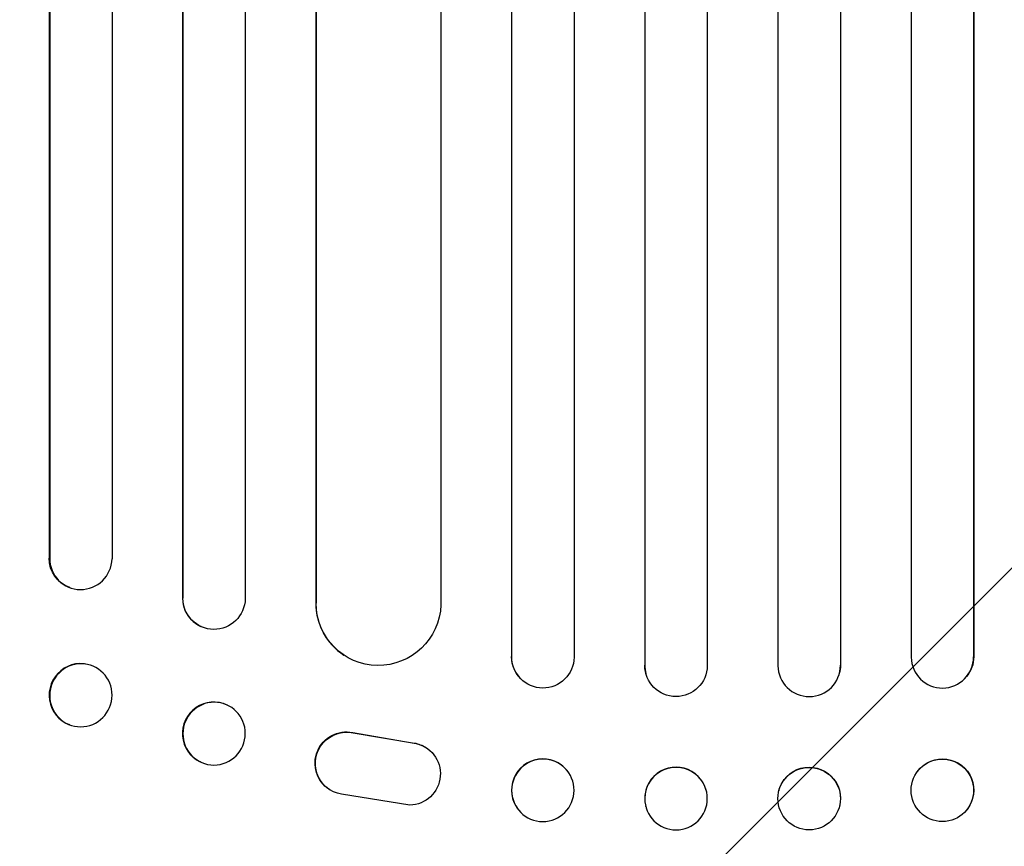
# Model space of a CAD drawing. Units: millimetres. Extents: x -5687 to 3685, y -5957 to 5205.
# Drawn here: x 367 to 604, y -3767 to -3569 of the extents above; entities that cross this region are included whole.
import ezdxf

# ---------------------------------------------------------------- set-up
doc = ezdxf.new("R2010")
doc.units = ezdxf.units.MM
doc.header["$LTSCALE"] = 20
doc.linetypes.add('HIDDEN', pattern=[9.525, 6.35, -3.175])
doc.layers.add('2d', color=230, linetype='Continuous')
doc.layers.add('AS-Free_Space_Hatch', color=31, linetype='HIDDEN')

msp = doc.modelspace()

# ---------------------------------------------------------------- hatches: boundary and pattern name
at = {"layer": 'AS-Free_Space_Hatch'}
h = msp.add_hatch(dxfattribs=at)
h.set_pattern_fill('ANSI31', color=256, scale=100)
h.set_pattern_definition([(45, (-1082, 2e-12), (-224.506, 224.506), [])])
edge = h.paths.add_edge_path()
edge.add_arc((-2705, -1082.19), 1000, 0, 180, ccw=False)
edge.add_line((-1705, -1082.19), (-1705, -3133.45))
edge.add_arc((-2705, -3133.45), 1000, -180, 0, ccw=False)
edge.add_line((-3705, -3133.45), (-3705, -1082.19))
edge = h.paths.add_edge_path()
edge.add_line((-459, -3956.98), (-459, -1101))
edge.add_arc((541, -1101), 1000, 0, 180, ccw=False)
edge.add_line((1541, -1101), (1541, -3956.98))
edge.add_arc((541, -3956.98), 1000, -180, 0, ccw=False)

# ---------------------------------------------------------------- linework, layer by layer
at = {"layer": '2d'}
for p, q in [((374.36, -1271.6), (374.36, -3698.06)), ((374.5, -1271.6), (374.5, -3698.12)), ((389.5, -1271.6), (389.5, -3698.24)), ((406.38, -1271.6), (406.38, -3707.64)), ((406.5, -1271.6), (406.5, -3707.69)), ((421.5, -1271.6), (421.5, -3707.81)), ((438.42, -1271.6), (438.42, -3708.85)), ((438.5, -1271.6), (438.5, -3708.91)), ((468.5, -1271.6), (468.5, -3709.28)), ((485.46, -1271.6), (485.46, -3721.74)), ((485.5, -1271.6), (485.5, -3721.79)), ((500.5, -1271.6), (500.5, -3721.89)), ((517.49, -1271.6), (517.49, -3723.79)), ((517.5, -1271.6), (517.5, -3723.84)), ((532.5, -1271.6), (532.5, -3723.91)), ((549.5, -1271.6), (549.5, -3723.91)), ((564.5, -1271.6), (564.5, -3723.84)), ((564.51, -1271.6), (564.51, -3723.79)), ((581.5, -1271.6), (581.5, -3721.89)), ((596.5, -1271.6), (596.5, -3721.79)), ((596.54, -1271.6), (596.54, -3721.74)), ((374.36, -3698.06), (374.5, -3698.12)), ((374.5, -3698.12), (374.5, -3698.12)), ((379.45, -3705.2), (379.31, -3705.14)), ((406.5, -3707.69), (406.38, -3707.64)), ((406.5, -3707.69), (406.5, -3707.69)), ((438.5, -3708.91), (438.42, -3708.85)), ((438.51, -3708.91), (438.5, -3708.91)), ((410.91, -3714.53), (410.79, -3714.48)), ((445.27, -3721.43), (445.19, -3721.38)), ((384.7, -3723.95), (384.56, -3723.89)), ((485.5, -3721.79), (485.46, -3721.74)), ((485.5, -3721.79), (485.5, -3721.79)), ((517.5, -3723.84), (517.49, -3723.79)), ((517.5, -3723.84), (517.5, -3723.84)), ((564.5, -3723.84), (564.51, -3723.79)), ((564.5, -3723.84), (564.5, -3723.84)), ((596.5, -3721.79), (596.54, -3721.74)), ((596.5, -3721.79), (596.5, -3721.79)), ((517.77, -3725.85), (517.76, -3725.8)), ((564.24, -3725.8), (564.23, -3725.85)), ((487.24, -3726.59), (487.2, -3726.54)), ((594.8, -3726.54), (594.76, -3726.59)), ((417.26, -3733.42), (417.15, -3733.37)), ((379.3, -3738.11), (379.15, -3738.05)), ((447.31, -3739.99), (462.09, -3742.49)), ((447.39, -3740.04), (462.17, -3742.54)), ((464.88, -3743.57), (464.96, -3743.62)), ((410.74, -3747.04), (410.62, -3746.99)), ((498.91, -3749.22), (498.86, -3749.16)), ((583.14, -3749.16), (583.09, -3749.22)), ((441.69, -3753.63), (441.77, -3753.68)), ((532.29, -3753.94), (532.27, -3753.88)), ((549.73, -3753.88), (549.71, -3753.94)), ((461, -3757.43), (444.61, -3754.77)), ((487.09, -3758.48), (487.05, -3758.43)), ((517.74, -3757.74), (517.73, -3757.68)), ((564.27, -3757.68), (564.26, -3757.74)), ((594.95, -3758.43), (594.91, -3758.48))]:
    msp.add_line(p, q, dxfattribs=at)
at = {"layer": '2d', "extrusion": (0, 0, -1)}
for centre, major_axis, ratio, start_param, end_param in [((381.86, -3698.01), (-2.55, -7.14), 0.988103, 0, 1.223375), ((414, -3707.65), (-3.1, -6.89), 0.991927, -1.967917, 1.145376), ((453.51, -3708.84), (-8.24, -12.59), 0.995453, -2.119379, 0.98911), ((382, -3731.03), (-2.7, -7.08), 0.987914, -1.931315, 4.35187), ((493, -3721.78), (-5.76, -4.82), 0.997675, -2.429065, 0.695231), ((525, -3723.84), (7.23, 2.01), 0.998523, 0.281183, 3.412798), ((557.01, -3723.78), (7.23, -2.01), 0.998523, -0.271026, 0), ((589.04, -3721.72), (5.76, -4.82), 0.997675, -0.695051, 0), ((414, -3740.23), (-3.26, -6.81), 0.99174, -2.014471507359646, 4.26871379981994), ((445.75, -3747.32), (-4.06, -6.31), 0.995602, 0, 2.777532), ((445.83, -3747.37), (-4.06, -6.31), 0.995602, -0.409315, 2.777532), ((460.9, -3749.93), (4.06, 6.31), 0.995602, -0.402714, 2.553699), ((460.82, -3749.88), (4.06, 6.31), 0.995602, -0.402714, 0), ((493, -3753.85), (-5.91, -4.63), 0.99749, -2.474956, 3.808229), ((557, -3755.78), (-7.27, 1.9), 0.998339, 0, 3.141593), ((589.04, -3753.79), (-5.91, 4.63), 0.99749, 0, 3.141593), ((525.01, -3755.84), (7.27, 1.9), 0.998339, 0.2561502902532692, 6.539335597432856)]:
    msp.add_ellipse(centre, major_axis=major_axis, ratio=ratio, start_param=start_param, end_param=end_param, dxfattribs=at)
at = {"layer": '2d'}
for centre, major_axis, ratio, start_param, end_param in [((382, -3698.06), (-2.55, -7.14), 0.988103, -1.223558, 1.886247), ((413.89, -3707.59), (-3.1, -6.89), 0.991927, -1.145194, 0), ((453.43, -3708.79), (-8.24, -12.59), 0.995453, -0.98875, 0), ((381.86, -3730.97), (2.7, 7.08), 0.987914, 0, 3.141593), ((492.96, -3721.72), (-5.76, -4.82), 0.997675, -0.695051, 0), ((524.99, -3723.78), (-7.23, -2.01), 0.998523, -0.271026, 0), ((557, -3723.84), (-7.23, 2.01), 0.998523, 0.281183, 3.412798), ((589, -3721.78), (5.76, -4.82), 0.997675, -2.429065, 0.695231), ((413.88, -3740.18), (3.26, 6.81), 0.99174, 0, 3.141593), ((492.96, -3753.79), (5.91, 4.63), 0.99749, 0, 3.141593), ((589, -3753.85), (5.91, -4.63), 0.99749, -2.474956, 3.808229), ((525, -3755.78), (7.27, 1.9), 0.998339, 0, 3.141593), ((556.99, -3755.84), (-7.27, 1.9), 0.998339, 0.2561502897179678, 6.539335596897554)]:
    msp.add_ellipse(centre, major_axis=major_axis, ratio=ratio, start_param=start_param, end_param=end_param, dxfattribs=at)

doc.saveas('drawing.dxf')
